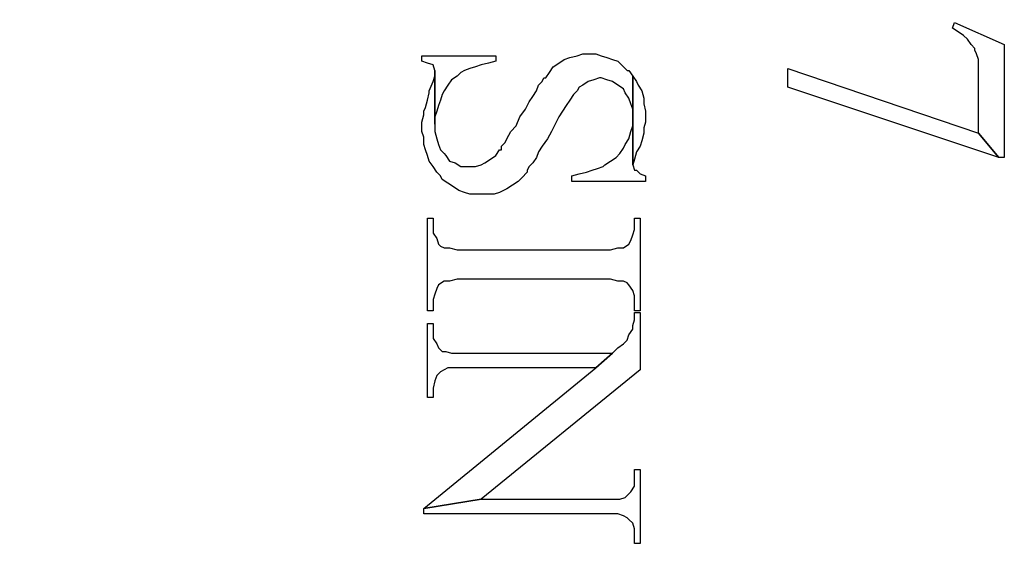
# Model space of a CAD drawing. Units: centimetres. Extents: x -181 to 182, y -2 to 46.
# Drawn here: x -105 to -102, y 38 to 39 of the extents above; entities that cross this region are included whole.
import ezdxf

# ---------------------------------------------------------------- set-up
doc = ezdxf.new("R2010")
doc.units = ezdxf.units.CM
doc.header["$MEASUREMENT"] = 0
doc.layers.add('layer 1', color=7, linetype='Continuous', plot=False)

msp = doc.modelspace()

# ---------------------------------------------------------------- linework, layer by layer
at = {"layer": 'layer 1', "lineweight": 25}
msp.add_open_spline([(-129.72027, 41.95926), (-129.72027, 41.95926), (-129.45781, 42.00582), (-129.45781, 42.00582), (-129.45781, 42.00582), (-129.45781, 42.00582), (-128.95404, 42.08626), (-128.95404, 42.08626), (-128.95404, 42.08626), (-128.95404, 42.08626), (-128.44604, 42.15822), (-128.44604, 42.15822), (-128.44604, 42.15822), (-128.44604, 42.15822), (-127.93381, 42.21749), (-127.93381, 42.21749), (-127.93381, 42.21749), (-127.93381, 42.21749), (-127.42581, 42.27252), (-127.42581, 42.27252), (-127.42581, 42.27252), (-127.42581, 42.27252), (-126.91356, 42.31486), (-126.91356, 42.31486), (-126.91356, 42.31486), (-126.91356, 42.31486), (-126.3971, 42.34872), (-126.3971, 42.34872), (-126.3971, 42.34872), (-126.3971, 42.34872), (-125.88487, 42.36989), (-125.88487, 42.36989), (-125.88487, 42.36989), (-125.88487, 42.36989), (-125.3684, 42.38682), (-125.3684, 42.38682), (-125.3684, 42.38682), (-125.3684, 42.38682), (-124.85193, 42.39106), (-124.85193, 42.39106), (-124.85193, 42.39106), (-124.85193, 42.39106), (-124.33546, 42.38682), (-124.33546, 42.38682), (-124.33546, 42.38682), (-124.33546, 42.38682), (-123.82323, 42.36989), (-123.82323, 42.36989), (-123.82323, 42.36989), (-123.82323, 42.36989), (-123.30676, 42.34872), (-123.30676, 42.34872), (-123.30676, 42.34872), (-123.30676, 42.34872), (-122.79453, 42.31486), (-122.79453, 42.31486), (-122.79453, 42.31486), (-122.79453, 42.31486), (-122.2823, 42.27252), (-122.2823, 42.27252), (-122.2823, 42.27252), (-122.2823, 42.27252), (-121.77006, 42.21749), (-121.77006, 42.21749), (-121.77006, 42.21749), (-121.77006, 42.21749), (-121.25783, 42.15822), (-121.25783, 42.15822), (-121.25783, 42.15822), (-121.25783, 42.15822), (-120.74983, 42.08626), (-120.74983, 42.08626), (-120.74983, 42.08626), (-120.74983, 42.08626), (-120.24606, 42.00582), (-120.24606, 42.00582), (-120.24606, 42.00582), (-120.24606, 42.00582), (-119.7423, 41.91692), (-119.7423, 41.91692), (-119.7423, 41.91692), (-119.7423, 41.91692), (-119.24276, 41.81956), (-119.24276, 41.81956), (-119.24276, 41.81956), (-119.24276, 41.81956), (-118.74746, 41.70949), (-118.74746, 41.70949), (-118.74746, 41.70949), (-118.74746, 41.70949), (-118.2564, 41.59519), (-118.2564, 41.59519), (-118.2564, 41.59519), (-118.2564, 41.59519), (-117.76533, 41.46819), (-117.76533, 41.46819), (-117.76533, 41.46819), (-117.76533, 41.46819), (-117.2785, 41.33272), (-117.2785, 41.33272), (-117.2785, 41.33272), (-117.2785, 41.33272), (-116.80013, 41.18879), (-116.80013, 41.18879), (-116.80013, 41.18879), (-116.80013, 41.18879), (-116.32176, 41.03639), (-116.32176, 41.03639), (-116.32176, 41.03639), (-116.32176, 41.03639), (-115.85186, 40.87129), (-115.85186, 40.87129), (-115.85186, 40.87129), (-115.85186, 40.87129), (-115.38621, 40.70196), (-115.38621, 40.70196), (-115.38621, 40.70196), (-115.38621, 40.70196), (-114.92477, 40.52416), (-114.92477, 40.52416), (-114.92477, 40.52416), (-114.92477, 40.52416), (-114.46757, 40.33366), (-114.46757, 40.33366), (-114.46757, 40.33366), (-114.46757, 40.33366), (-114.01884, 40.13892), (-114.01884, 40.13892), (-114.01884, 40.13892), (-114.01884, 40.13892), (-113.57434, 39.93572), (-113.57434, 39.93572), (-113.57434, 39.93572), (-113.57434, 39.93572), (-113.13831, 39.71989), (-113.13831, 39.71989), (-113.13831, 39.71989), (-113.13831, 39.71989), (-112.70651, 39.49972), (-112.70651, 39.49972), (-112.70651, 39.49972), (-112.70651, 39.49972), (-112.28317, 39.27116), (-112.28317, 39.27116), (-112.28317, 39.27116), (-112.28317, 39.27116), (-111.86831, 39.03409), (-111.86831, 39.03409), (-111.86831, 39.03409), (-111.86831, 39.03409), (-111.45767, 38.78856), (-111.45767, 38.78856), (-111.45767, 38.78856), (-111.45767, 38.78856), (-111.05974, 38.53456), (-111.05974, 38.53456), (-111.05974, 38.53456), (-111.05974, 38.53456), (-110.66604, 38.27209), (-110.66604, 38.27209), (-110.66604, 38.27209), (-110.66604, 38.27209), (-110.28081, 38.00539), (-110.28081, 38.00539), (-110.28081, 38.00539), (-110.28081, 38.00539), (-109.90404, 37.73023), (-109.90404, 37.73023), (-109.90404, 37.73023), (-109.90404, 37.73023), (-109.53574, 37.44659), (-109.53574, 37.44659), (-109.53574, 37.44659), (-109.53574, 37.44659), (-109.17591, 37.15873), (-109.17591, 37.15873), (-109.17591, 37.15873), (-109.17591, 37.15873), (-108.82454, 36.86239), (-108.82454, 36.86239), (-108.82454, 36.86239), (-108.82454, 36.86239), (-108.48587, 36.55759), (-108.48587, 36.55759), (-108.48587, 36.55759), (-108.48587, 36.55759), (-108.15144, 36.24856), (-108.15144, 36.24856), (-108.15144, 36.24856), (-108.15144, 36.24856), (-107.82971, 35.93106), (-107.82971, 35.93106), (-107.82971, 35.93106), (-107.82971, 35.93106), (-107.52067, 35.60933), (-107.52067, 35.60933), (-107.52067, 35.60933), (-107.52067, 35.60933), (-107.22011, 35.27913), (-107.22011, 35.27913), (-107.22011, 35.27913), (-107.22011, 35.27913), (-106.92801, 34.94046), (-106.92801, 34.94046), (-106.92801, 34.94046), (-106.92801, 34.94046), (-106.64861, 34.60179), (-106.64861, 34.60179), (-106.64861, 34.60179), (-106.64861, 34.60179), (-106.37767, 34.25466), (-106.37767, 34.25466), (-106.37767, 34.25466), (-106.37767, 34.25466), (-106.11944, 33.90329), (-106.11944, 33.90329), (-106.11944, 33.90329), (-106.11944, 33.90329), (-105.86967, 33.54346), (-105.86967, 33.54346), (-105.86967, 33.54346), (-105.86967, 33.54346), (-105.63684, 33.18363), (-105.63684, 33.18363), (-105.63684, 33.18363), (-105.63684, 33.18363), (-105.41247, 32.81533), (-105.41247, 32.81533), (-105.41247, 32.81533), (-105.41247, 32.81533), (-105.19657, 32.44279), (-105.19657, 32.44279), (-105.19657, 32.44279), (-105.19657, 32.44279), (-104.99761, 32.066), (-104.99761, 32.066), (-104.99761, 32.066), (-104.99761, 32.066), (-104.80711, 31.685), (-104.80711, 31.685), (-104.80711, 31.685), (-104.80711, 31.685), (-104.62931, 31.2998), (-104.62931, 31.2998), (-104.62931, 31.2998), (-104.62931, 31.2998), (-104.46844, 30.91034), (-104.46844, 30.91034), (-104.46844, 30.91034), (-104.46844, 30.91034), (-104.31604, 30.52083), (-104.31604, 30.52083), (-104.31604, 30.52083), (-104.31604, 30.52083), (-104.17634, 30.12294), (-104.17634, 30.12294), (-104.17634, 30.12294), (-104.17634, 30.12294), (-104.04934, 29.725), (-104.04934, 29.725), (-104.04934, 29.725), (-104.04934, 29.725), (-103.93927, 29.32707), (-103.93927, 29.32707), (-103.93927, 29.32707), (-103.93927, 29.32707), (-103.83767, 28.92067), (-103.83767, 28.92067), (-103.83767, 28.92067), (-103.83767, 28.92067), (-103.74877, 28.51427), (-103.74877, 28.51427), (-103.74877, 28.51427), (-103.74877, 28.51427), (-103.67681, 28.10783), (-103.67681, 28.10783), (-103.67681, 28.10783), (-103.67681, 28.10783), (-103.61754, 27.70147), (-103.61754, 27.70147), (-103.61754, 27.70147), (-103.61754, 27.70147), (-103.56674, 27.29084), (-103.56674, 27.29084), (-103.56674, 27.29084), (-103.56674, 27.29084), (-103.53287, 26.88017), (-103.53287, 26.88017), (-103.53287, 26.88017), (-103.53287, 26.88017), (-103.51594, 26.46957), (-103.51594, 26.46957), (-103.51594, 26.46957), (-103.51594, 26.46957), (-103.50747, 26.05467), (-103.50747, 26.05467)], degree=3, knots=[0, 0, 0, 0, 0.0133333, 0.0133333, 0.0133333, 0.0133333, 0.0266667, 0.0266667, 0.0266667, 0.0266667, 0.04, 0.04, 0.04, 0.04, 0.0533333, 0.0533333, 0.0533333, 0.0533333, 0.0666667, 0.0666667, 0.0666667, 0.0666667, 0.08, 0.08, 0.08, 0.08, 0.0933333, 0.0933333, 0.0933333, 0.0933333, 0.1066667, 0.1066667, 0.1066667, 0.1066667, 0.12, 0.12, 0.12, 0.12, 0.1333333, 0.1333333, 0.1333333, 0.1333333, 0.1466667, 0.1466667, 0.1466667, 0.1466667, 0.16, 0.16, 0.16, 0.16, 0.1733333, 0.1733333, 0.1733333, 0.1733333, 0.1866667, 0.1866667, 0.1866667, 0.1866667, 0.2, 0.2, 0.2, 0.2, 0.2133333, 0.2133333, 0.2133333, 0.2133333, 0.2266667, 0.2266667, 0.2266667, 0.2266667, 0.24, 0.24, 0.24, 0.24, 0.2533333, 0.2533333, 0.2533333, 0.2533333, 0.2666667, 0.2666667, 0.2666667, 0.2666667, 0.28, 0.28, 0.28, 0.28, 0.2933333, 0.2933333, 0.2933333, 0.2933333, 0.3066667, 0.3066667, 0.3066667, 0.3066667, 0.32, 0.32, 0.32, 0.32, 0.3333333, 0.3333333, 0.3333333, 0.3333333, 0.3466667, 0.3466667, 0.3466667, 0.3466667, 0.36, 0.36, 0.36, 0.36, 0.3733333, 0.3733333, 0.3733333, 0.3733333, 0.3866667, 0.3866667, 0.3866667, 0.3866667, 0.4, 0.4, 0.4, 0.4, 0.4133333, 0.4133333, 0.4133333, 0.4133333, 0.4266667, 0.4266667, 0.4266667, 0.4266667, 0.44, 0.44, 0.44, 0.44, 0.4533333, 0.4533333, 0.4533333, 0.4533333, 0.4666667, 0.4666667, 0.4666667, 0.4666667, 0.48, 0.48, 0.48, 0.48, 0.4933333, 0.4933333, 0.4933333, 0.4933333, 0.5066667, 0.5066667, 0.5066667, 0.5066667, 0.52, 0.52, 0.52, 0.52, 0.5333333, 0.5333333, 0.5333333, 0.5333333, 0.5466667, 0.5466667, 0.5466667, 0.5466667, 0.56, 0.56, 0.56, 0.56, 0.5733333, 0.5733333, 0.5733333, 0.5733333, 0.5866667, 0.5866667, 0.5866667, 0.5866667, 0.6, 0.6, 0.6, 0.6, 0.6133333, 0.6133333, 0.6133333, 0.6133333, 0.6266667, 0.6266667, 0.6266667, 0.6266667, 0.64, 0.64, 0.64, 0.64, 0.6533333, 0.6533333, 0.6533333, 0.6533333, 0.6666667, 0.6666667, 0.6666667, 0.6666667, 0.68, 0.68, 0.68, 0.68, 0.6933333, 0.6933333, 0.6933333, 0.6933333, 0.7066667, 0.7066667, 0.7066667, 0.7066667, 0.72, 0.72, 0.72, 0.72, 0.7333333, 0.7333333, 0.7333333, 0.7333333, 0.7466667, 0.7466667, 0.7466667, 0.7466667, 0.76, 0.76, 0.76, 0.76, 0.7733333, 0.7733333, 0.7733333, 0.7733333, 0.7866667, 0.7866667, 0.7866667, 0.7866667, 0.8, 0.8, 0.8, 0.8, 0.8133333, 0.8133333, 0.8133333, 0.8133333, 0.8266667, 0.8266667, 0.8266667, 0.8266667, 0.84, 0.84, 0.84, 0.84, 0.8533333, 0.8533333, 0.8533333, 0.8533333, 0.8666667, 0.8666667, 0.8666667, 0.8666667, 0.88, 0.88, 0.88, 0.88, 0.8933333, 0.8933333, 0.8933333, 0.8933333, 0.9066667, 0.9066667, 0.9066667, 0.9066667, 0.92, 0.92, 0.92, 0.92, 0.9333333, 0.9333333, 0.9333333, 0.9333333, 0.9466667, 0.9466667, 0.9466667, 0.9466667, 0.96, 0.96, 0.96, 0.96, 0.9733333, 0.9733333, 0.9733333, 0.9733333, 1, 1, 1, 1], dxfattribs=at)
at = {"layer": 'layer 1', "color": 1}
for points, knots in [([(-102.26711, 38.94943), (-102.26711, 38.94943), (-102.26711, 39.20766), (-102.26711, 39.20766), (-102.26711, 39.20766), (-102.26711, 39.20766), (-102.38141, 39.25846), (-102.38141, 39.25846), (-102.38141, 39.25846), (-102.38141, 39.25846), (-102.38564, 39.24572), (-102.38564, 39.24572), (-102.38564, 39.24572), (-102.38564, 39.24572), (-102.37294, 39.23729), (-102.37294, 39.23729), (-102.37294, 39.23729), (-102.37294, 39.23729), (-102.36024, 39.22883), (-102.36024, 39.22883), (-102.36024, 39.22883), (-102.36024, 39.22883), (-102.35177, 39.22032), (-102.35177, 39.22032), (-102.35177, 39.22032), (-102.35177, 39.22032), (-102.34331, 39.20766), (-102.34331, 39.20766), (-102.34331, 39.20766), (-102.34331, 39.20766), (-102.33484, 39.19916), (-102.33484, 39.19916), (-102.33484, 39.19916), (-102.33484, 39.19916), (-102.33484, 39.19496), (-102.33484, 39.19496), (-102.33484, 39.19496), (-102.33484, 39.19496), (-102.33061, 39.18649), (-102.33061, 39.18649), (-102.33061, 39.18649), (-102.33061, 39.18649), (-102.32637, 39.17379), (-102.32637, 39.17379), (-102.32637, 39.17379), (-102.32637, 39.17379), (-102.32637, 39.00446), (-102.32637, 39.00446), (-102.32637, 39.00446), (-102.32637, 39.00446), (-102.27981, 38.94943), (-102.27981, 38.94943), (-102.27981, 38.94943), (-102.27981, 38.94943), (-102.26711, 38.94943), (-102.26711, 38.94943)], [0, 0, 0, 0, 0.0666667, 0.0666667, 0.0666667, 0.0666667, 0.1333333, 0.1333333, 0.1333333, 0.1333333, 0.2, 0.2, 0.2, 0.2, 0.2666667, 0.2666667, 0.2666667, 0.2666667, 0.3333333, 0.3333333, 0.3333333, 0.3333333, 0.4, 0.4, 0.4, 0.4, 0.4666667, 0.4666667, 0.4666667, 0.4666667, 0.5333333, 0.5333333, 0.5333333, 0.5333333, 0.6, 0.6, 0.6, 0.6, 0.6666667, 0.6666667, 0.6666667, 0.6666667, 0.7333333, 0.7333333, 0.7333333, 0.7333333, 0.8, 0.8, 0.8, 0.8, 0.8666667, 0.8666667, 0.8666667, 0.8666667, 1, 1, 1, 1]), ([(-103.11801, 39.13566), (-103.11801, 39.13566), (-103.12647, 39.14839), (-103.12647, 39.14839), (-103.12647, 39.14839), (-103.12647, 39.14839), (-103.13071, 39.14839), (-103.13071, 39.14839), (-103.13071, 39.14839), (-103.13071, 39.14839), (-103.13917, 39.15682), (-103.13917, 39.15682), (-103.13917, 39.15682), (-103.13917, 39.15682), (-103.15187, 39.16956), (-103.15187, 39.16956), (-103.15187, 39.16956), (-103.15187, 39.16956), (-103.16457, 39.17379), (-103.16457, 39.17379), (-103.16457, 39.17379), (-103.16457, 39.17379), (-103.17727, 39.17799), (-103.17727, 39.17799), (-103.17727, 39.17799), (-103.17727, 39.17799), (-103.18997, 39.18226), (-103.18997, 39.18226), (-103.18997, 39.18226), (-103.18997, 39.18226), (-103.20267, 39.18649), (-103.20267, 39.18649), (-103.20267, 39.18649), (-103.20267, 39.18649), (-103.23231, 39.18649), (-103.23231, 39.18649), (-103.23231, 39.18649), (-103.23231, 39.18649), (-103.24501, 39.18226), (-103.24501, 39.18226), (-103.24501, 39.18226), (-103.24501, 39.18226), (-103.26194, 39.17799), (-103.26194, 39.17799), (-103.26194, 39.17799), (-103.26194, 39.17799), (-103.27464, 39.17379), (-103.27464, 39.17379), (-103.27464, 39.17379), (-103.27464, 39.17379), (-103.27464, 39.17379), (-103.27464, 39.17379), (-103.27464, 39.17379), (-103.27464, 39.17379), (-103.28734, 39.16533), (-103.28734, 39.16533), (-103.28734, 39.16533), (-103.28734, 39.16533), (-103.30004, 39.15682), (-103.30004, 39.15682), (-103.30004, 39.15682), (-103.30004, 39.15682), (-103.30851, 39.14416), (-103.30851, 39.14416), (-103.30851, 39.14416), (-103.30851, 39.14416), (-103.31697, 39.13146), (-103.31697, 39.13146), (-103.31697, 39.13146), (-103.31697, 39.13146), (-103.32121, 39.13146), (-103.32121, 39.13146), (-103.32121, 39.13146), (-103.32121, 39.13146), (-103.32544, 39.12299), (-103.32544, 39.12299), (-103.32544, 39.12299), (-103.32544, 39.12299), (-103.33391, 39.11449), (-103.33391, 39.11449), (-103.33391, 39.11449), (-103.33391, 39.11449), (-103.33814, 39.10183), (-103.33814, 39.10183), (-103.33814, 39.10183), (-103.33814, 39.10183), (-103.34661, 39.08913), (-103.34661, 39.08913), (-103.34661, 39.08913), (-103.34661, 39.08913), (-103.35507, 39.07643), (-103.35507, 39.07643), (-103.35507, 39.07643), (-103.35507, 39.07643), (-103.36354, 39.05949), (-103.36354, 39.05949), (-103.36354, 39.05949), (-103.36354, 39.05949), (-103.37624, 39.04256), (-103.37624, 39.04256), (-103.37624, 39.04256), (-103.37624, 39.04256), (-103.37624, 39.04256), (-103.37624, 39.04256), (-103.37624, 39.04256), (-103.37624, 39.04256), (-103.38471, 39.02139), (-103.38471, 39.02139), (-103.38471, 39.02139), (-103.38471, 39.02139), (-103.39741, 39.00866), (-103.39741, 39.00866), (-103.39741, 39.00866), (-103.39741, 39.00866), (-103.40587, 38.99176), (-103.40587, 38.99176), (-103.40587, 38.99176), (-103.40587, 38.99176), (-103.41011, 38.98329), (-103.41011, 38.98329), (-103.41011, 38.98329), (-103.41011, 38.98329), (-103.41857, 38.97483), (-103.41857, 38.97483), (-103.41857, 38.97483), (-103.41857, 38.97483), (-103.41857, 38.96632), (-103.41857, 38.96632), (-103.41857, 38.96632), (-103.41857, 38.96632), (-103.42281, 38.96632), (-103.42281, 38.96632), (-103.42281, 38.96632), (-103.42281, 38.96632), (-103.43127, 38.95366), (-103.43127, 38.95366), (-103.43127, 38.95366), (-103.43127, 38.95366), (-103.44397, 38.94516), (-103.44397, 38.94516), (-103.44397, 38.94516), (-103.44397, 38.94516), (-103.45667, 38.93673), (-103.45667, 38.93673), (-103.45667, 38.93673), (-103.45667, 38.93673), (-103.46514, 38.93249), (-103.46514, 38.93249), (-103.46514, 38.93249), (-103.46514, 38.93249), (-103.47784, 38.92826), (-103.47784, 38.92826), (-103.47784, 38.92826), (-103.47784, 38.92826), (-103.51171, 38.92826), (-103.51171, 38.92826), (-103.51171, 38.92826), (-103.51171, 38.92826), (-103.52441, 38.93673), (-103.52441, 38.93673), (-103.52441, 38.93673), (-103.52441, 38.93673), (-103.53711, 38.94096), (-103.53711, 38.94096), (-103.53711, 38.94096), (-103.53711, 38.94096), (-103.54557, 38.95366), (-103.54557, 38.95366), (-103.54557, 38.95366), (-103.54557, 38.95366), (-103.54981, 38.95789), (-103.54981, 38.95789), (-103.54981, 38.95789), (-103.54981, 38.95789), (-103.55827, 38.96632), (-103.55827, 38.96632), (-103.55827, 38.96632), (-103.55827, 38.96632), (-103.56251, 38.97906), (-103.56251, 38.97906), (-103.56251, 38.97906), (-103.56251, 38.97906), (-103.56674, 38.99176), (-103.56674, 38.99176), (-103.56674, 38.99176), (-103.56674, 38.99176), (-103.57097, 39.00866), (-103.57097, 39.00866), (-103.57097, 39.00866), (-103.57097, 39.00866), (-103.57097, 39.14839), (-103.57097, 39.14839), (-103.57097, 39.14839), (-103.57097, 39.14839), (-103.57097, 39.13566), (-103.57097, 39.13566), (-103.57097, 39.13566), (-103.57097, 39.13566), (-103.57521, 39.12299), (-103.57521, 39.12299), (-103.57521, 39.12299), (-103.57521, 39.12299), (-103.58367, 39.10183), (-103.58367, 39.10183), (-103.58367, 39.10183), (-103.58367, 39.10183), (-103.58367, 39.09759), (-103.58367, 39.09759), (-103.58367, 39.09759), (-103.58367, 39.09759), (-103.58791, 39.08066), (-103.58791, 39.08066), (-103.58791, 39.08066), (-103.58791, 39.08066), (-103.59214, 39.06373), (-103.59214, 39.06373), (-103.59214, 39.06373), (-103.59214, 39.06373), (-103.59637, 39.05526), (-103.59637, 39.05526), (-103.59637, 39.05526), (-103.59637, 39.05526), (-103.59637, 39.04679), (-103.59637, 39.04679), (-103.59637, 39.04679), (-103.59637, 39.04679), (-103.60061, 39.02982), (-103.60061, 39.02982), (-103.60061, 39.02982), (-103.60061, 39.02982), (-103.60061, 39.00866), (-103.60061, 39.00866), (-103.60061, 39.00866), (-103.60061, 39.00866), (-103.59637, 38.99599), (-103.59637, 38.99599), (-103.59637, 38.99599), (-103.59637, 38.99599), (-103.59637, 38.97906), (-103.59637, 38.97906), (-103.59637, 38.97906), (-103.59637, 38.97906), (-103.59214, 38.96632), (-103.59214, 38.96632), (-103.59214, 38.96632), (-103.59214, 38.96632), (-103.58791, 38.95366), (-103.58791, 38.95366), (-103.58791, 38.95366), (-103.58791, 38.95366), (-103.58367, 38.94096), (-103.58367, 38.94096), (-103.58367, 38.94096), (-103.58367, 38.94096), (-103.57521, 38.92826), (-103.57521, 38.92826), (-103.57521, 38.92826), (-103.57521, 38.92826), (-103.56674, 38.91556), (-103.56674, 38.91556), (-103.56674, 38.91556), (-103.56674, 38.91556), (-103.55827, 38.90709), (-103.55827, 38.90709), (-103.55827, 38.90709), (-103.55827, 38.90709), (-103.55404, 38.89863), (-103.55404, 38.89863), (-103.55404, 38.89863), (-103.55404, 38.89863), (-103.54134, 38.89016), (-103.54134, 38.89016), (-103.54134, 38.89016), (-103.54134, 38.89016), (-103.52864, 38.88166), (-103.52864, 38.88166), (-103.52864, 38.88166), (-103.52864, 38.88166), (-103.51594, 38.87323), (-103.51594, 38.87323), (-103.51594, 38.87323), (-103.51594, 38.87323), (-103.50324, 38.86899), (-103.50324, 38.86899), (-103.50324, 38.86899), (-103.50324, 38.86899), (-103.49054, 38.86476), (-103.49054, 38.86476), (-103.49054, 38.86476), (-103.49054, 38.86476), (-103.43551, 38.86476), (-103.43551, 38.86476), (-103.43551, 38.86476), (-103.43551, 38.86476), (-103.42281, 38.86899), (-103.42281, 38.86899), (-103.42281, 38.86899), (-103.42281, 38.86899), (-103.40587, 38.87746), (-103.40587, 38.87746), (-103.40587, 38.87746), (-103.40587, 38.87746), (-103.40587, 38.87746), (-103.40587, 38.87746), (-103.40587, 38.87746), (-103.40587, 38.87746), (-103.39317, 38.88593), (-103.39317, 38.88593), (-103.39317, 38.88593), (-103.39317, 38.88593), (-103.38047, 38.89439), (-103.38047, 38.89439), (-103.38047, 38.89439), (-103.38047, 38.89439), (-103.37201, 38.90282), (-103.37201, 38.90282), (-103.37201, 38.90282), (-103.37201, 38.90282), (-103.35931, 38.91556), (-103.35931, 38.91556), (-103.35931, 38.91556), (-103.35931, 38.91556), (-103.35931, 38.91979), (-103.35931, 38.91979), (-103.35931, 38.91979), (-103.35931, 38.91979), (-103.35507, 38.92826), (-103.35507, 38.92826), (-103.35507, 38.92826), (-103.35507, 38.92826), (-103.34661, 38.93673), (-103.34661, 38.93673), (-103.34661, 38.93673), (-103.34661, 38.93673), (-103.33814, 38.94943), (-103.33814, 38.94943), (-103.33814, 38.94943), (-103.33814, 38.94943), (-103.33391, 38.96213), (-103.33391, 38.96213), (-103.33391, 38.96213), (-103.33391, 38.96213), (-103.32544, 38.97483), (-103.32544, 38.97483), (-103.32544, 38.97483), (-103.32544, 38.97483), (-103.31274, 38.99176), (-103.31274, 38.99176), (-103.31274, 38.99176), (-103.31274, 38.99176), (-103.30427, 39.00866), (-103.30427, 39.00866), (-103.30427, 39.00866), (-103.30427, 39.00866), (-103.29581, 39.02563), (-103.29581, 39.02563), (-103.29581, 39.02563), (-103.29581, 39.02563), (-103.28734, 39.04256), (-103.28734, 39.04256), (-103.28734, 39.04256), (-103.28734, 39.04256), (-103.27887, 39.05526), (-103.27887, 39.05526), (-103.27887, 39.05526), (-103.27887, 39.05526), (-103.27041, 39.06796), (-103.27041, 39.06796), (-103.27041, 39.06796), (-103.27041, 39.06796), (-103.26194, 39.08066), (-103.26194, 39.08066), (-103.26194, 39.08066), (-103.26194, 39.08066), (-103.25347, 39.09332), (-103.25347, 39.09332), (-103.25347, 39.09332), (-103.25347, 39.09332), (-103.24501, 39.10183), (-103.24501, 39.10183), (-103.24501, 39.10183), (-103.24501, 39.10183), (-103.24077, 39.11029), (-103.24077, 39.11029), (-103.24077, 39.11029), (-103.24077, 39.11029), (-103.23231, 39.11449), (-103.23231, 39.11449), (-103.23231, 39.11449), (-103.23231, 39.11449), (-103.23231, 39.11449), (-103.23231, 39.11449), (-103.23231, 39.11449), (-103.23231, 39.11449), (-103.21961, 39.12299), (-103.21961, 39.12299), (-103.21961, 39.12299), (-103.21961, 39.12299), (-103.20691, 39.12723), (-103.20691, 39.12723), (-103.20691, 39.12723), (-103.20691, 39.12723), (-103.19421, 39.13146), (-103.19421, 39.13146), (-103.19421, 39.13146), (-103.19421, 39.13146), (-103.18997, 39.13146), (-103.18997, 39.13146), (-103.18997, 39.13146), (-103.18997, 39.13146), (-103.17727, 39.12723), (-103.17727, 39.12723), (-103.17727, 39.12723), (-103.17727, 39.12723), (-103.16457, 39.12299), (-103.16457, 39.12299), (-103.16457, 39.12299), (-103.16457, 39.12299), (-103.15187, 39.11449), (-103.15187, 39.11449), (-103.15187, 39.11449), (-103.15187, 39.11449), (-103.13917, 39.10606), (-103.13917, 39.10606), (-103.13917, 39.10606), (-103.13917, 39.10606), (-103.13494, 39.09759), (-103.13494, 39.09759), (-103.13494, 39.09759), (-103.13494, 39.09759), (-103.12647, 39.08489), (-103.12647, 39.08489), (-103.12647, 39.08489), (-103.12647, 39.08489), (-103.12224, 39.07216), (-103.12224, 39.07216), (-103.12224, 39.07216), (-103.12224, 39.07216), (-103.11801, 39.05949), (-103.11801, 39.05949), (-103.11801, 39.05949), (-103.11801, 39.05949), (-103.11801, 39.04256), (-103.11801, 39.04256), (-103.11801, 39.04256), (-103.11801, 39.04256), (-103.11801, 39.13566), (-103.11801, 39.13566)], [0, 0, 0, 0, 0.0088496, 0.0088496, 0.0088496, 0.0088496, 0.0176991, 0.0176991, 0.0176991, 0.0176991, 0.0265487, 0.0265487, 0.0265487, 0.0265487, 0.0353982, 0.0353982, 0.0353982, 0.0353982, 0.0442478, 0.0442478, 0.0442478, 0.0442478, 0.0530973, 0.0530973, 0.0530973, 0.0530973, 0.0619469, 0.0619469, 0.0619469, 0.0619469, 0.0707965, 0.0707965, 0.0707965, 0.0707965, 0.079646, 0.079646, 0.079646, 0.079646, 0.0884956, 0.0884956, 0.0884956, 0.0884956, 0.0973451, 0.0973451, 0.0973451, 0.0973451, 0.1061947, 0.1061947, 0.1061947, 0.1061947, 0.1150442, 0.1150442, 0.1150442, 0.1150442, 0.1238938, 0.1238938, 0.1238938, 0.1238938, 0.1327434, 0.1327434, 0.1327434, 0.1327434, 0.1415929, 0.1415929, 0.1415929, 0.1415929, 0.1504425, 0.1504425, 0.1504425, 0.1504425, 0.159292, 0.159292, 0.159292, 0.159292, 0.1681416, 0.1681416, 0.1681416, 0.1681416, 0.1769912, 0.1769912, 0.1769912, 0.1769912, 0.1858407, 0.1858407, 0.1858407, 0.1858407, 0.1946903, 0.1946903, 0.1946903, 0.1946903, 0.2035398, 0.2035398, 0.2035398, 0.2035398, 0.2123894, 0.2123894, 0.2123894, 0.2123894, 0.2212389, 0.2212389, 0.2212389, 0.2212389, 0.2300885, 0.2300885, 0.2300885, 0.2300885, 0.2389381, 0.2389381, 0.2389381, 0.2389381, 0.2477876, 0.2477876, 0.2477876, 0.2477876, 0.2566372, 0.2566372, 0.2566372, 0.2566372, 0.2654867, 0.2654867, 0.2654867, 0.2654867, 0.2743363, 0.2743363, 0.2743363, 0.2743363, 0.2831858, 0.2831858, 0.2831858, 0.2831858, 0.2920354, 0.2920354, 0.2920354, 0.2920354, 0.300885, 0.300885, 0.300885, 0.300885, 0.3097345, 0.3097345, 0.3097345, 0.3097345, 0.3185841, 0.3185841, 0.3185841, 0.3185841, 0.3274336, 0.3274336, 0.3274336, 0.3274336, 0.3362832, 0.3362832, 0.3362832, 0.3362832, 0.3451327, 0.3451327, 0.3451327, 0.3451327, 0.3539823, 0.3539823, 0.3539823, 0.3539823, 0.3628319, 0.3628319, 0.3628319, 0.3628319, 0.3716814, 0.3716814, 0.3716814, 0.3716814, 0.380531, 0.380531, 0.380531, 0.380531, 0.3893805, 0.3893805, 0.3893805, 0.3893805, 0.3982301, 0.3982301, 0.3982301, 0.3982301, 0.4070796, 0.4070796, 0.4070796, 0.4070796, 0.4159292, 0.4159292, 0.4159292, 0.4159292, 0.4247788, 0.4247788, 0.4247788, 0.4247788, 0.4336283, 0.4336283, 0.4336283, 0.4336283, 0.4424779, 0.4424779, 0.4424779, 0.4424779, 0.4513274, 0.4513274, 0.4513274, 0.4513274, 0.460177, 0.460177, 0.460177, 0.460177, 0.4690265, 0.4690265, 0.4690265, 0.4690265, 0.4778761, 0.4778761, 0.4778761, 0.4778761, 0.4867257, 0.4867257, 0.4867257, 0.4867257, 0.4955752, 0.4955752, 0.4955752, 0.4955752, 0.5044248, 0.5044248, 0.5044248, 0.5044248, 0.5132743, 0.5132743, 0.5132743, 0.5132743, 0.5221239, 0.5221239, 0.5221239, 0.5221239, 0.5309735, 0.5309735, 0.5309735, 0.5309735, 0.539823, 0.539823, 0.539823, 0.539823, 0.5486726, 0.5486726, 0.5486726, 0.5486726, 0.5575221, 0.5575221, 0.5575221, 0.5575221, 0.5663717, 0.5663717, 0.5663717, 0.5663717, 0.5752212, 0.5752212, 0.5752212, 0.5752212, 0.5840708, 0.5840708, 0.5840708, 0.5840708, 0.5929204, 0.5929204, 0.5929204, 0.5929204, 0.6017699, 0.6017699, 0.6017699, 0.6017699, 0.6106195, 0.6106195, 0.6106195, 0.6106195, 0.619469, 0.619469, 0.619469, 0.619469, 0.6283186, 0.6283186, 0.6283186, 0.6283186, 0.6371681, 0.6371681, 0.6371681, 0.6371681, 0.6460177, 0.6460177, 0.6460177, 0.6460177, 0.6548673, 0.6548673, 0.6548673, 0.6548673, 0.6637168, 0.6637168, 0.6637168, 0.6637168, 0.6725664, 0.6725664, 0.6725664, 0.6725664, 0.6814159, 0.6814159, 0.6814159, 0.6814159, 0.6902655, 0.6902655, 0.6902655, 0.6902655, 0.699115, 0.699115, 0.699115, 0.699115, 0.7079646, 0.7079646, 0.7079646, 0.7079646, 0.7168142, 0.7168142, 0.7168142, 0.7168142, 0.7256637, 0.7256637, 0.7256637, 0.7256637, 0.7345133, 0.7345133, 0.7345133, 0.7345133, 0.7433628, 0.7433628, 0.7433628, 0.7433628, 0.7522124, 0.7522124, 0.7522124, 0.7522124, 0.7610619, 0.7610619, 0.7610619, 0.7610619, 0.7699115, 0.7699115, 0.7699115, 0.7699115, 0.7787611, 0.7787611, 0.7787611, 0.7787611, 0.7876106, 0.7876106, 0.7876106, 0.7876106, 0.7964602, 0.7964602, 0.7964602, 0.7964602, 0.8053097, 0.8053097, 0.8053097, 0.8053097, 0.8141593, 0.8141593, 0.8141593, 0.8141593, 0.8230088, 0.8230088, 0.8230088, 0.8230088, 0.8318584, 0.8318584, 0.8318584, 0.8318584, 0.840708, 0.840708, 0.840708, 0.840708, 0.8495575, 0.8495575, 0.8495575, 0.8495575, 0.8584071, 0.8584071, 0.8584071, 0.8584071, 0.8672566, 0.8672566, 0.8672566, 0.8672566, 0.8761062, 0.8761062, 0.8761062, 0.8761062, 0.8849558, 0.8849558, 0.8849558, 0.8849558, 0.8938053, 0.8938053, 0.8938053, 0.8938053, 0.9026549, 0.9026549, 0.9026549, 0.9026549, 0.9115044, 0.9115044, 0.9115044, 0.9115044, 0.920354, 0.920354, 0.920354, 0.920354, 0.9292035, 0.9292035, 0.9292035, 0.9292035, 0.9380531, 0.9380531, 0.9380531, 0.9380531, 0.9469027, 0.9469027, 0.9469027, 0.9469027, 0.9557522, 0.9557522, 0.9557522, 0.9557522, 0.9646018, 0.9646018, 0.9646018, 0.9646018, 0.9734513, 0.9734513, 0.9734513, 0.9734513, 0.9823009, 0.9823009, 0.9823009, 0.9823009, 1, 1, 1, 1]), ([(-103.43127, 39.16956), (-103.43127, 39.16956), (-103.43127, 39.18226), (-103.43127, 39.18226), (-103.43127, 39.18226), (-103.43127, 39.18226), (-103.60061, 39.18226), (-103.60061, 39.18226), (-103.60061, 39.18226), (-103.60061, 39.18226), (-103.60061, 39.16956), (-103.60061, 39.16956), (-103.60061, 39.16956), (-103.60061, 39.16956), (-103.58791, 39.16533), (-103.58791, 39.16533), (-103.58791, 39.16533), (-103.58791, 39.16533), (-103.57521, 39.16109), (-103.57521, 39.16109), (-103.57521, 39.16109), (-103.57521, 39.16109), (-103.57521, 39.16109), (-103.57521, 39.16109), (-103.57521, 39.16109), (-103.57521, 39.16109), (-103.57097, 39.14839), (-103.57097, 39.14839), (-103.57097, 39.14839), (-103.57097, 39.14839), (-103.57097, 39.02563), (-103.57097, 39.02563), (-103.57097, 39.02563), (-103.57097, 39.02563), (-103.57097, 39.04256), (-103.57097, 39.04256), (-103.57097, 39.04256), (-103.57097, 39.04256), (-103.56674, 39.05526), (-103.56674, 39.05526), (-103.56674, 39.05526), (-103.56674, 39.05526), (-103.56251, 39.06796), (-103.56251, 39.06796), (-103.56251, 39.06796), (-103.56251, 39.06796), (-103.55827, 39.08066), (-103.55827, 39.08066), (-103.55827, 39.08066), (-103.55827, 39.08066), (-103.55404, 39.09332), (-103.55404, 39.09332), (-103.55404, 39.09332), (-103.55404, 39.09332), (-103.54981, 39.10183), (-103.54981, 39.10183), (-103.54981, 39.10183), (-103.54981, 39.10183), (-103.54134, 39.11449), (-103.54134, 39.11449), (-103.54134, 39.11449), (-103.54134, 39.11449), (-103.53287, 39.12723), (-103.53287, 39.12723), (-103.53287, 39.12723), (-103.53287, 39.12723), (-103.52017, 39.13566), (-103.52017, 39.13566), (-103.52017, 39.13566), (-103.52017, 39.13566), (-103.51171, 39.14416), (-103.51171, 39.14416), (-103.51171, 39.14416), (-103.51171, 39.14416), (-103.50324, 39.14839), (-103.50324, 39.14839), (-103.50324, 39.14839), (-103.50324, 39.14839), (-103.49054, 39.15263), (-103.49054, 39.15263), (-103.49054, 39.15263), (-103.49054, 39.15263), (-103.47784, 39.15682), (-103.47784, 39.15682), (-103.47784, 39.15682), (-103.47784, 39.15682), (-103.46514, 39.16109), (-103.46514, 39.16109), (-103.46514, 39.16109), (-103.46514, 39.16109), (-103.44821, 39.16533), (-103.44821, 39.16533), (-103.44821, 39.16533), (-103.44821, 39.16533), (-103.43127, 39.16956), (-103.43127, 39.16956)], [0, 0, 0, 0, 0.04, 0.04, 0.04, 0.04, 0.08, 0.08, 0.08, 0.08, 0.12, 0.12, 0.12, 0.12, 0.16, 0.16, 0.16, 0.16, 0.2, 0.2, 0.2, 0.2, 0.24, 0.24, 0.24, 0.24, 0.28, 0.28, 0.28, 0.28, 0.32, 0.32, 0.32, 0.32, 0.36, 0.36, 0.36, 0.36, 0.4, 0.4, 0.4, 0.4, 0.44, 0.44, 0.44, 0.44, 0.48, 0.48, 0.48, 0.48, 0.52, 0.52, 0.52, 0.52, 0.56, 0.56, 0.56, 0.56, 0.6, 0.6, 0.6, 0.6, 0.64, 0.64, 0.64, 0.64, 0.68, 0.68, 0.68, 0.68, 0.72, 0.72, 0.72, 0.72, 0.76, 0.76, 0.76, 0.76, 0.8, 0.8, 0.8, 0.8, 0.84, 0.84, 0.84, 0.84, 0.88, 0.88, 0.88, 0.88, 0.92, 0.92, 0.92, 0.92, 1, 1, 1, 1]), ([(-102.27981, 38.94943), (-102.27981, 38.94943), (-102.32637, 39.00446), (-102.32637, 39.00446), (-102.32637, 39.00446), (-102.32637, 39.00446), (-102.76241, 39.15263), (-102.76241, 39.15263), (-102.76241, 39.15263), (-102.76241, 39.15263), (-102.76241, 39.11029), (-102.76241, 39.11029), (-102.76241, 39.11029), (-102.76241, 39.11029), (-102.27981, 38.94943), (-102.27981, 38.94943)], [0, 0, 0, 0, 0.2, 0.2, 0.2, 0.2, 0.4, 0.4, 0.4, 0.4, 0.6, 0.6, 0.6, 0.6, 1, 1, 1, 1]), ([(-103.08837, 38.89439), (-103.08837, 38.89439), (-103.08837, 38.90709), (-103.08837, 38.90709), (-103.08837, 38.90709), (-103.08837, 38.90709), (-103.10107, 38.91133), (-103.10107, 38.91133), (-103.10107, 38.91133), (-103.10107, 38.91133), (-103.10954, 38.91979), (-103.10954, 38.91979), (-103.10954, 38.91979), (-103.10954, 38.91979), (-103.11377, 38.91979), (-103.11377, 38.91979), (-103.11377, 38.91979), (-103.11377, 38.91979), (-103.11801, 38.93249), (-103.11801, 38.93249), (-103.11801, 38.93249), (-103.11801, 38.93249), (-103.11801, 39.13566), (-103.11801, 39.13566), (-103.11801, 39.13566), (-103.11801, 39.13566), (-103.11801, 39.02139), (-103.11801, 39.02139), (-103.11801, 39.02139), (-103.11801, 39.02139), (-103.12224, 39.00866), (-103.12224, 39.00866), (-103.12224, 39.00866), (-103.12224, 39.00866), (-103.12647, 38.99176), (-103.12647, 38.99176), (-103.12647, 38.99176), (-103.12647, 38.99176), (-103.13494, 38.97906), (-103.13494, 38.97906), (-103.13494, 38.97906), (-103.13494, 38.97906), (-103.13917, 38.97059), (-103.13917, 38.97059), (-103.13917, 38.97059), (-103.13917, 38.97059), (-103.14764, 38.95789), (-103.14764, 38.95789), (-103.14764, 38.95789), (-103.14764, 38.95789), (-103.15611, 38.94943), (-103.15611, 38.94943), (-103.15611, 38.94943), (-103.15611, 38.94943), (-103.16881, 38.94096), (-103.16881, 38.94096), (-103.16881, 38.94096), (-103.16881, 38.94096), (-103.18151, 38.93249), (-103.18151, 38.93249), (-103.18151, 38.93249), (-103.18151, 38.93249), (-103.18574, 38.92826), (-103.18574, 38.92826), (-103.18574, 38.92826), (-103.18574, 38.92826), (-103.19844, 38.92399), (-103.19844, 38.92399), (-103.19844, 38.92399), (-103.19844, 38.92399), (-103.21114, 38.91979), (-103.21114, 38.91979), (-103.21114, 38.91979), (-103.21114, 38.91979), (-103.22384, 38.91556), (-103.22384, 38.91556), (-103.22384, 38.91556), (-103.22384, 38.91556), (-103.24077, 38.91133), (-103.24077, 38.91133), (-103.24077, 38.91133), (-103.24077, 38.91133), (-103.25771, 38.90709), (-103.25771, 38.90709), (-103.25771, 38.90709), (-103.25771, 38.90709), (-103.25771, 38.89439), (-103.25771, 38.89439), (-103.25771, 38.89439), (-103.25771, 38.89439), (-103.08837, 38.89439), (-103.08837, 38.89439)], [0, 0, 0, 0, 0.0416667, 0.0416667, 0.0416667, 0.0416667, 0.0833333, 0.0833333, 0.0833333, 0.0833333, 0.125, 0.125, 0.125, 0.125, 0.1666667, 0.1666667, 0.1666667, 0.1666667, 0.2083333, 0.2083333, 0.2083333, 0.2083333, 0.25, 0.25, 0.25, 0.25, 0.2916667, 0.2916667, 0.2916667, 0.2916667, 0.3333333, 0.3333333, 0.3333333, 0.3333333, 0.375, 0.375, 0.375, 0.375, 0.4166667, 0.4166667, 0.4166667, 0.4166667, 0.4583333, 0.4583333, 0.4583333, 0.4583333, 0.5, 0.5, 0.5, 0.5, 0.5416667, 0.5416667, 0.5416667, 0.5416667, 0.5833333, 0.5833333, 0.5833333, 0.5833333, 0.625, 0.625, 0.625, 0.625, 0.6666667, 0.6666667, 0.6666667, 0.6666667, 0.7083333, 0.7083333, 0.7083333, 0.7083333, 0.75, 0.75, 0.75, 0.75, 0.7916667, 0.7916667, 0.7916667, 0.7916667, 0.8333333, 0.8333333, 0.8333333, 0.8333333, 0.875, 0.875, 0.875, 0.875, 0.9166667, 0.9166667, 0.9166667, 0.9166667, 1, 1, 1, 1]), ([(-103.08837, 39.04256), (-103.08837, 39.04256), (-103.08837, 39.05526), (-103.08837, 39.05526), (-103.08837, 39.05526), (-103.08837, 39.05526), (-103.09261, 39.07216), (-103.09261, 39.07216), (-103.09261, 39.07216), (-103.09261, 39.07216), (-103.09261, 39.08489), (-103.09261, 39.08489), (-103.09261, 39.08489), (-103.09261, 39.08489), (-103.09684, 39.10183), (-103.09684, 39.10183), (-103.09684, 39.10183), (-103.09684, 39.10183), (-103.10531, 39.11449), (-103.10531, 39.11449), (-103.10531, 39.11449), (-103.10531, 39.11449), (-103.10954, 39.12299), (-103.10954, 39.12299), (-103.10954, 39.12299), (-103.10954, 39.12299), (-103.11801, 39.13566), (-103.11801, 39.13566), (-103.11801, 39.13566), (-103.11801, 39.13566), (-103.11801, 38.93249), (-103.11801, 38.93249), (-103.11801, 38.93249), (-103.11801, 38.93249), (-103.11377, 38.94516), (-103.11377, 38.94516), (-103.11377, 38.94516), (-103.11377, 38.94516), (-103.10954, 38.96213), (-103.10954, 38.96213), (-103.10954, 38.96213), (-103.10954, 38.96213), (-103.10107, 38.97483), (-103.10107, 38.97483), (-103.10107, 38.97483), (-103.10107, 38.97483), (-103.09684, 38.98749), (-103.09684, 38.98749), (-103.09684, 38.98749), (-103.09684, 38.98749), (-103.09261, 39.00446), (-103.09261, 39.00446), (-103.09261, 39.00446), (-103.09261, 39.00446), (-103.09261, 39.01716), (-103.09261, 39.01716), (-103.09261, 39.01716), (-103.09261, 39.01716), (-103.08837, 39.02982), (-103.08837, 39.02982), (-103.08837, 39.02982), (-103.08837, 39.02982), (-103.08837, 39.04256), (-103.08837, 39.04256)], [0, 0, 0, 0, 0.0588235, 0.0588235, 0.0588235, 0.0588235, 0.1176471, 0.1176471, 0.1176471, 0.1176471, 0.1764706, 0.1764706, 0.1764706, 0.1764706, 0.2352941, 0.2352941, 0.2352941, 0.2352941, 0.2941176, 0.2941176, 0.2941176, 0.2941176, 0.3529412, 0.3529412, 0.3529412, 0.3529412, 0.4117647, 0.4117647, 0.4117647, 0.4117647, 0.4705882, 0.4705882, 0.4705882, 0.4705882, 0.5294118, 0.5294118, 0.5294118, 0.5294118, 0.5882353, 0.5882353, 0.5882353, 0.5882353, 0.6470588, 0.6470588, 0.6470588, 0.6470588, 0.7058824, 0.7058824, 0.7058824, 0.7058824, 0.7647059, 0.7647059, 0.7647059, 0.7647059, 0.8235294, 0.8235294, 0.8235294, 0.8235294, 0.8823529, 0.8823529, 0.8823529, 0.8823529, 1, 1, 1, 1]), ([(-103.10107, 38.59806), (-103.10107, 38.59806), (-103.10107, 38.80973), (-103.10107, 38.80973), (-103.10107, 38.80973), (-103.10107, 38.80973), (-103.11377, 38.80973), (-103.11377, 38.80973), (-103.11377, 38.80973), (-103.11377, 38.80973), (-103.11377, 38.78433), (-103.11377, 38.78433), (-103.11377, 38.78433), (-103.11377, 38.78433), (-103.11801, 38.77163), (-103.11801, 38.77163), (-103.11801, 38.77163), (-103.11801, 38.77163), (-103.12224, 38.75893), (-103.12224, 38.75893), (-103.12224, 38.75893), (-103.12224, 38.75893), (-103.12647, 38.75046), (-103.12647, 38.75046), (-103.12647, 38.75046), (-103.12647, 38.75046), (-103.13917, 38.74199), (-103.13917, 38.74199), (-103.13917, 38.74199), (-103.13917, 38.74199), (-103.15187, 38.74199), (-103.15187, 38.74199), (-103.15187, 38.74199), (-103.15187, 38.74199), (-103.16881, 38.73776), (-103.16881, 38.73776), (-103.16881, 38.73776), (-103.16881, 38.73776), (-103.52017, 38.73776), (-103.52017, 38.73776), (-103.52017, 38.73776), (-103.52017, 38.73776), (-103.53711, 38.74199), (-103.53711, 38.74199), (-103.53711, 38.74199), (-103.53711, 38.74199), (-103.54981, 38.74199), (-103.54981, 38.74199), (-103.54981, 38.74199), (-103.54981, 38.74199), (-103.55827, 38.74623), (-103.55827, 38.74623), (-103.55827, 38.74623), (-103.55827, 38.74623), (-103.56251, 38.75046), (-103.56251, 38.75046), (-103.56251, 38.75046), (-103.56251, 38.75046), (-103.56674, 38.76316), (-103.56674, 38.76316), (-103.56674, 38.76316), (-103.56674, 38.76316), (-103.57521, 38.77582), (-103.57521, 38.77582), (-103.57521, 38.77582), (-103.57521, 38.77582), (-103.57521, 38.80973), (-103.57521, 38.80973), (-103.57521, 38.80973), (-103.57521, 38.80973), (-103.58791, 38.80973), (-103.58791, 38.80973), (-103.58791, 38.80973), (-103.58791, 38.80973), (-103.58791, 38.59806), (-103.58791, 38.59806), (-103.58791, 38.59806), (-103.58791, 38.59806), (-103.57521, 38.59806), (-103.57521, 38.59806), (-103.57521, 38.59806), (-103.57521, 38.59806), (-103.57521, 38.62346), (-103.57521, 38.62346), (-103.57521, 38.62346), (-103.57521, 38.62346), (-103.57097, 38.63616), (-103.57097, 38.63616), (-103.57097, 38.63616), (-103.57097, 38.63616), (-103.56674, 38.64882), (-103.56674, 38.64882), (-103.56674, 38.64882), (-103.56674, 38.64882), (-103.56251, 38.65733), (-103.56251, 38.65733), (-103.56251, 38.65733), (-103.56251, 38.65733), (-103.54981, 38.66579), (-103.54981, 38.66579), (-103.54981, 38.66579), (-103.54981, 38.66579), (-103.53711, 38.66579), (-103.53711, 38.66579), (-103.53711, 38.66579), (-103.53711, 38.66579), (-103.52017, 38.66999), (-103.52017, 38.66999), (-103.52017, 38.66999), (-103.52017, 38.66999), (-103.16881, 38.66999), (-103.16881, 38.66999), (-103.16881, 38.66999), (-103.16881, 38.66999), (-103.15187, 38.66579), (-103.15187, 38.66579), (-103.15187, 38.66579), (-103.15187, 38.66579), (-103.13917, 38.66579), (-103.13917, 38.66579), (-103.13917, 38.66579), (-103.13917, 38.66579), (-103.13071, 38.66156), (-103.13071, 38.66156), (-103.13071, 38.66156), (-103.13071, 38.66156), (-103.12647, 38.65733), (-103.12647, 38.65733), (-103.12647, 38.65733), (-103.12647, 38.65733), (-103.11801, 38.64463), (-103.11801, 38.64463), (-103.11801, 38.64463), (-103.11801, 38.64463), (-103.11377, 38.63193), (-103.11377, 38.63193), (-103.11377, 38.63193), (-103.11377, 38.63193), (-103.11377, 38.59806), (-103.11377, 38.59806), (-103.11377, 38.59806), (-103.11377, 38.59806), (-103.10107, 38.59806), (-103.10107, 38.59806)], [0, 0, 0, 0, 0.027027, 0.027027, 0.027027, 0.027027, 0.0540541, 0.0540541, 0.0540541, 0.0540541, 0.0810811, 0.0810811, 0.0810811, 0.0810811, 0.1081081, 0.1081081, 0.1081081, 0.1081081, 0.1351351, 0.1351351, 0.1351351, 0.1351351, 0.1621622, 0.1621622, 0.1621622, 0.1621622, 0.1891892, 0.1891892, 0.1891892, 0.1891892, 0.2162162, 0.2162162, 0.2162162, 0.2162162, 0.2432432, 0.2432432, 0.2432432, 0.2432432, 0.2702703, 0.2702703, 0.2702703, 0.2702703, 0.2972973, 0.2972973, 0.2972973, 0.2972973, 0.3243243, 0.3243243, 0.3243243, 0.3243243, 0.3513514, 0.3513514, 0.3513514, 0.3513514, 0.3783784, 0.3783784, 0.3783784, 0.3783784, 0.4054054, 0.4054054, 0.4054054, 0.4054054, 0.4324324, 0.4324324, 0.4324324, 0.4324324, 0.4594595, 0.4594595, 0.4594595, 0.4594595, 0.4864865, 0.4864865, 0.4864865, 0.4864865, 0.5135135, 0.5135135, 0.5135135, 0.5135135, 0.5405405, 0.5405405, 0.5405405, 0.5405405, 0.5675676, 0.5675676, 0.5675676, 0.5675676, 0.5945946, 0.5945946, 0.5945946, 0.5945946, 0.6216216, 0.6216216, 0.6216216, 0.6216216, 0.6486486, 0.6486486, 0.6486486, 0.6486486, 0.6756757, 0.6756757, 0.6756757, 0.6756757, 0.7027027, 0.7027027, 0.7027027, 0.7027027, 0.7297297, 0.7297297, 0.7297297, 0.7297297, 0.7567568, 0.7567568, 0.7567568, 0.7567568, 0.7837838, 0.7837838, 0.7837838, 0.7837838, 0.8108108, 0.8108108, 0.8108108, 0.8108108, 0.8378378, 0.8378378, 0.8378378, 0.8378378, 0.8648649, 0.8648649, 0.8648649, 0.8648649, 0.8918919, 0.8918919, 0.8918919, 0.8918919, 0.9189189, 0.9189189, 0.9189189, 0.9189189, 0.9459459, 0.9459459, 0.9459459, 0.9459459, 1, 1, 1, 1]), ([(-103.10107, 38.46259), (-103.10107, 38.46259), (-103.10107, 38.59383), (-103.10107, 38.59383), (-103.10107, 38.59383), (-103.10107, 38.59383), (-103.11377, 38.59383), (-103.11377, 38.59383), (-103.11377, 38.59383), (-103.11377, 38.59383), (-103.11377, 38.57689), (-103.11377, 38.57689), (-103.11377, 38.57689), (-103.11377, 38.57689), (-103.11801, 38.56416), (-103.11801, 38.56416), (-103.11801, 38.56416), (-103.11801, 38.56416), (-103.11801, 38.55573), (-103.11801, 38.55573), (-103.11801, 38.55573), (-103.11801, 38.55573), (-103.12647, 38.54299), (-103.12647, 38.54299), (-103.12647, 38.54299), (-103.12647, 38.54299), (-103.13071, 38.53033), (-103.13071, 38.53033), (-103.13071, 38.53033), (-103.13071, 38.53033), (-103.13071, 38.53033), (-103.13071, 38.53033), (-103.13071, 38.53033), (-103.13071, 38.53033), (-103.13917, 38.52182), (-103.13917, 38.52182), (-103.13917, 38.52182), (-103.13917, 38.52182), (-103.15187, 38.51339), (-103.15187, 38.51339), (-103.15187, 38.51339), (-103.15187, 38.51339), (-103.16457, 38.50066), (-103.16457, 38.50066), (-103.16457, 38.50066), (-103.16457, 38.50066), (-103.20267, 38.46683), (-103.20267, 38.46683), (-103.20267, 38.46683), (-103.20267, 38.46683), (-103.59637, 38.14509), (-103.59637, 38.14509), (-103.59637, 38.14509), (-103.59637, 38.14509), (-103.46514, 38.16626), (-103.46514, 38.16626), (-103.46514, 38.16626), (-103.46514, 38.16626), (-103.10107, 38.46259), (-103.10107, 38.46259)], [0, 0, 0, 0, 0.0625, 0.0625, 0.0625, 0.0625, 0.125, 0.125, 0.125, 0.125, 0.1875, 0.1875, 0.1875, 0.1875, 0.25, 0.25, 0.25, 0.25, 0.3125, 0.3125, 0.3125, 0.3125, 0.375, 0.375, 0.375, 0.375, 0.4375, 0.4375, 0.4375, 0.4375, 0.5, 0.5, 0.5, 0.5, 0.5625, 0.5625, 0.5625, 0.5625, 0.625, 0.625, 0.625, 0.625, 0.6875, 0.6875, 0.6875, 0.6875, 0.75, 0.75, 0.75, 0.75, 0.8125, 0.8125, 0.8125, 0.8125, 0.875, 0.875, 0.875, 0.875, 1, 1, 1, 1]), ([(-103.16457, 38.50066), (-103.16457, 38.50066), (-103.53287, 38.50066), (-103.53287, 38.50066), (-103.53287, 38.50066), (-103.53287, 38.50066), (-103.54557, 38.50493), (-103.54557, 38.50493), (-103.54557, 38.50493), (-103.54557, 38.50493), (-103.55404, 38.50493), (-103.55404, 38.50493), (-103.55404, 38.50493), (-103.55404, 38.50493), (-103.56251, 38.51339), (-103.56251, 38.51339), (-103.56251, 38.51339), (-103.56251, 38.51339), (-103.56674, 38.52182), (-103.56674, 38.52182), (-103.56674, 38.52182), (-103.56674, 38.52182), (-103.57521, 38.53456), (-103.57521, 38.53456), (-103.57521, 38.53456), (-103.57521, 38.53456), (-103.57521, 38.56843), (-103.57521, 38.56843), (-103.57521, 38.56843), (-103.57521, 38.56843), (-103.58791, 38.56843), (-103.58791, 38.56843), (-103.58791, 38.56843), (-103.58791, 38.56843), (-103.58791, 38.39909), (-103.58791, 38.39909), (-103.58791, 38.39909), (-103.58791, 38.39909), (-103.57521, 38.39909), (-103.57521, 38.39909), (-103.57521, 38.39909), (-103.57521, 38.39909), (-103.57521, 38.42026), (-103.57521, 38.42026), (-103.57521, 38.42026), (-103.57521, 38.42026), (-103.57097, 38.43716), (-103.57097, 38.43716), (-103.57097, 38.43716), (-103.57097, 38.43716), (-103.56674, 38.44989), (-103.56674, 38.44989), (-103.56674, 38.44989), (-103.56674, 38.44989), (-103.55827, 38.45832), (-103.55827, 38.45832), (-103.55827, 38.45832), (-103.55827, 38.45832), (-103.55827, 38.45832), (-103.55827, 38.45832), (-103.55827, 38.45832), (-103.55827, 38.45832), (-103.54981, 38.46259), (-103.54981, 38.46259), (-103.54981, 38.46259), (-103.54981, 38.46259), (-103.54134, 38.46683), (-103.54134, 38.46683), (-103.54134, 38.46683), (-103.54134, 38.46683), (-103.20267, 38.46683), (-103.20267, 38.46683), (-103.20267, 38.46683), (-103.20267, 38.46683), (-103.16457, 38.50066), (-103.16457, 38.50066)], [0, 0, 0, 0, 0.05, 0.05, 0.05, 0.05, 0.1, 0.1, 0.1, 0.1, 0.15, 0.15, 0.15, 0.15, 0.2, 0.2, 0.2, 0.2, 0.25, 0.25, 0.25, 0.25, 0.3, 0.3, 0.3, 0.3, 0.35, 0.35, 0.35, 0.35, 0.4, 0.4, 0.4, 0.4, 0.45, 0.45, 0.45, 0.45, 0.5, 0.5, 0.5, 0.5, 0.55, 0.55, 0.55, 0.55, 0.6, 0.6, 0.6, 0.6, 0.65, 0.65, 0.65, 0.65, 0.7, 0.7, 0.7, 0.7, 0.75, 0.75, 0.75, 0.75, 0.8, 0.8, 0.8, 0.8, 0.85, 0.85, 0.85, 0.85, 0.9, 0.9, 0.9, 0.9, 1, 1, 1, 1]), ([(-103.10107, 38.06466), (-103.10107, 38.06466), (-103.10107, 38.23399), (-103.10107, 38.23399), (-103.10107, 38.23399), (-103.10107, 38.23399), (-103.11377, 38.23399), (-103.11377, 38.23399), (-103.11377, 38.23399), (-103.11377, 38.23399), (-103.11377, 38.19589), (-103.11377, 38.19589), (-103.11377, 38.19589), (-103.11377, 38.19589), (-103.12224, 38.18316), (-103.12224, 38.18316), (-103.12224, 38.18316), (-103.12224, 38.18316), (-103.13071, 38.17473), (-103.13071, 38.17473), (-103.13071, 38.17473), (-103.13071, 38.17473), (-103.13071, 38.17473), (-103.13071, 38.17473), (-103.13071, 38.17473), (-103.13071, 38.17473), (-103.13494, 38.17049), (-103.13494, 38.17049), (-103.13494, 38.17049), (-103.13494, 38.17049), (-103.14764, 38.16626), (-103.14764, 38.16626), (-103.14764, 38.16626), (-103.14764, 38.16626), (-103.46514, 38.16626), (-103.46514, 38.16626), (-103.46514, 38.16626), (-103.46514, 38.16626), (-103.59637, 38.14509), (-103.59637, 38.14509), (-103.59637, 38.14509), (-103.59637, 38.14509), (-103.59637, 38.13239), (-103.59637, 38.13239), (-103.59637, 38.13239), (-103.59637, 38.13239), (-103.15187, 38.13239), (-103.15187, 38.13239), (-103.15187, 38.13239), (-103.15187, 38.13239), (-103.13917, 38.12816), (-103.13917, 38.12816), (-103.13917, 38.12816), (-103.13917, 38.12816), (-103.13071, 38.12393), (-103.13071, 38.12393), (-103.13071, 38.12393), (-103.13071, 38.12393), (-103.12647, 38.11966), (-103.12647, 38.11966), (-103.12647, 38.11966), (-103.12647, 38.11966), (-103.11801, 38.11123), (-103.11801, 38.11123), (-103.11801, 38.11123), (-103.11801, 38.11123), (-103.11377, 38.09849), (-103.11377, 38.09849), (-103.11377, 38.09849), (-103.11377, 38.09849), (-103.11377, 38.06466), (-103.11377, 38.06466), (-103.11377, 38.06466), (-103.11377, 38.06466), (-103.10107, 38.06466), (-103.10107, 38.06466)], [0, 0, 0, 0, 0.05, 0.05, 0.05, 0.05, 0.1, 0.1, 0.1, 0.1, 0.15, 0.15, 0.15, 0.15, 0.2, 0.2, 0.2, 0.2, 0.25, 0.25, 0.25, 0.25, 0.3, 0.3, 0.3, 0.3, 0.35, 0.35, 0.35, 0.35, 0.4, 0.4, 0.4, 0.4, 0.45, 0.45, 0.45, 0.45, 0.5, 0.5, 0.5, 0.5, 0.55, 0.55, 0.55, 0.55, 0.6, 0.6, 0.6, 0.6, 0.65, 0.65, 0.65, 0.65, 0.7, 0.7, 0.7, 0.7, 0.75, 0.75, 0.75, 0.75, 0.8, 0.8, 0.8, 0.8, 0.85, 0.85, 0.85, 0.85, 0.9, 0.9, 0.9, 0.9, 1, 1, 1, 1])]:
    msp.add_open_spline(points, degree=3, knots=knots, dxfattribs=at)

doc.saveas('drawing.dxf')
